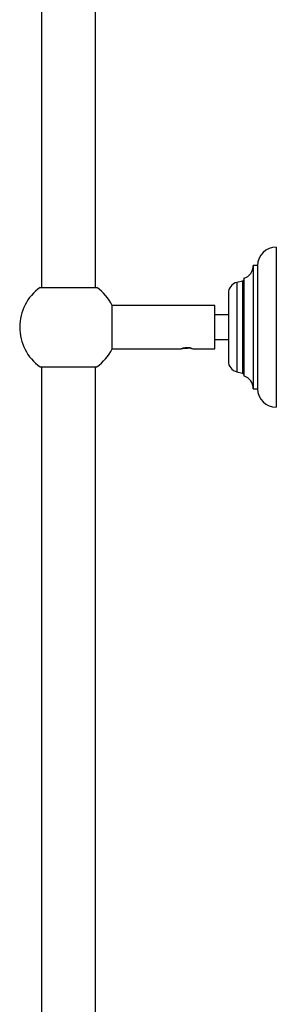
# Model space of a CAD drawing. Units: millimetres. Extents: x 5 to 995, y 5 to 995.
# Drawn here: x 215 to 234, y 464 to 536 of the extents above; entities that cross this region are included whole.
import ezdxf

# ---------------------------------------------------------------- set-up
doc = ezdxf.new("R2010")
doc.units = ezdxf.units.MM

msp = doc.modelspace()

# ---------------------------------------------------------------- linework, layer by layer
at = {"color": 7, "linetype": 'Continuous', "lineweight": 25}
for p, q in [((216.333, 601.5), (216.333, 516.624)), ((220.333, 516.624), (220.333, 601.5)), ((233.673, 519.6), (233.673, 513.7)), ((232.273, 518.25), (231.973, 518.25)), ((231.973, 518.25), (231.973, 513.7)), ((232.273, 518.25), (232.273, 513.7)), ((231.173, 517.1), (230.762, 517)), ((231.273, 517.3), (231.273, 513.7)), ((216.233, 516.624), (218.333, 516.624)), ((218.333, 516.624), (220.433, 516.624)), ((230.133, 516.2), (230.133, 513.7)), ((229.133, 515.3), (221.558, 515.3)), ((221.558, 513.7), (221.558, 515.3)), ((229.133, 513.7), (229.133, 515.3)), ((230.133, 514.6), (229.133, 514.6)), ((221.558, 512.1), (221.558, 513.7)), ((229.133, 512.1), (229.133, 513.7)), ((230.133, 513.7), (230.133, 511.2)), ((231.273, 513.7), (231.273, 510.1)), ((231.973, 513.7), (231.973, 509.15)), ((232.273, 513.7), (232.273, 509.15)), ((233.673, 513.7), (233.673, 507.8)), ((229.133, 512.8), (230.133, 512.8)), ((221.558, 512.1), (226.651, 512.1)), ((227.533, 512.1), (229.133, 512.1)), ((227.533, 512.09), (227.533, 512.1)), ((216.233, 510.776), (220.433, 510.776)), ((216.333, 510.776), (216.333, 446.4)), ((220.333, 446.4), (220.333, 510.776)), ((230.762, 510.4), (231.173, 510.3)), ((231.973, 509.15), (232.273, 509.15))]:
    msp.add_line(p, q, dxfattribs=at)
at = {"color": 8, "linetype": 'Continuous', "lineweight": 25}
for p, q in [((230.762, 517), (230.762, 513.7)), ((231.173, 517.1), (231.173, 513.7)), ((230.762, 513.7), (230.762, 510.4)), ((231.173, 513.7), (231.173, 510.3))]:
    msp.add_line(p, q, dxfattribs=at)
at = {"color": 7, "linetype": 'Continuous', "lineweight": 25}
for centre, radius, start, end in [((233.673, 518.199), 1.401, 90, 177.91675), ((230.978, 518.25), 0.995, 287.2313, 0), ((230.956, 516.2), 0.823, 103.66762, 180), ((231.138, 517.242), 0.146, 283.66762, 336.79773), ((218.333, 513.7), 3.6, 125.68533, 234.31467), ((218.333, 513.7), 3.6, 26.3878, 54.31467), ((218.333, 513.7), 3.6, 305.68533, 333.6122), ((230.956, 511.2), 0.823, 180, 256.33238), ((231.138, 510.158), 0.146, 23.20227, 76.33238), ((230.978, 509.15), 0.995, 0, 72.7687), ((233.673, 509.201), 1.401, 182.08325, 270)]:
    msp.add_arc(centre, radius, start, end, dxfattribs=at)
for points, knots in [([(226.751, 512.136), (226.712, 512.12), (226.661, 512.099), (226.653, 512.102), (226.651, 512.103)], [0, 0, 0, 0, 0.760021, 1, 1, 1, 1]), ([(226.694, 512.121), (226.743, 512.127), (226.841, 512.141), (226.996, 512.152), (227.09, 512.151), (227.122, 512.151)], [0, 0, 0, 0, 0.393548, 0.787626, 1, 1, 1, 1]), ([(227.303, 512.173), (227.287, 512.175), (227.246, 512.179), (227.149, 512.184), (227.012, 512.181), (226.888, 512.164), (226.803, 512.148), (226.768, 512.14), (226.751, 512.136)], [0, 0, 0, 0, 0.083191, 0.215873, 0.482275, 0.749478, 0.873389, 1, 1, 1, 1]), ([(226.928, 512.167), (226.931, 512.167), (226.97, 512.163), (227.041, 512.157), (227.104, 512.152), (227.122, 512.151)], [0, 0, 0, 0, 0.0726216, 0.7266787, 1, 1, 1, 1]), ([(227.437, 512.121), (227.43, 512.122), (227.396, 512.13), (227.311, 512.142), (227.212, 512.149), (227.156, 512.151), (227.126, 512.151), (227.122, 512.151)], [0, 0, 0, 0, 0.104485, 0.53636, 0.754581, 0.971739, 1, 1, 1, 1]), ([(227.416, 512.125), (227.408, 512.129), (227.391, 512.137), (227.355, 512.153), (227.323, 512.166), (227.303, 512.173)], [0, 0, 0, 0, 0.285456, 0.570886, 1, 1, 1, 1]), ([(227.416, 512.125), (227.449, 512.118), (227.498, 512.109), (227.526, 512.102), (227.535, 512.099), (227.533, 512.1), (227.533, 512.1)], [0, 0, 0, 0, 0.496313, 0.748083, 0.999337, 1, 1, 1, 1])]:
    msp.add_open_spline(points, degree=3, knots=knots, dxfattribs=at)

doc.saveas('drawing.dxf')
